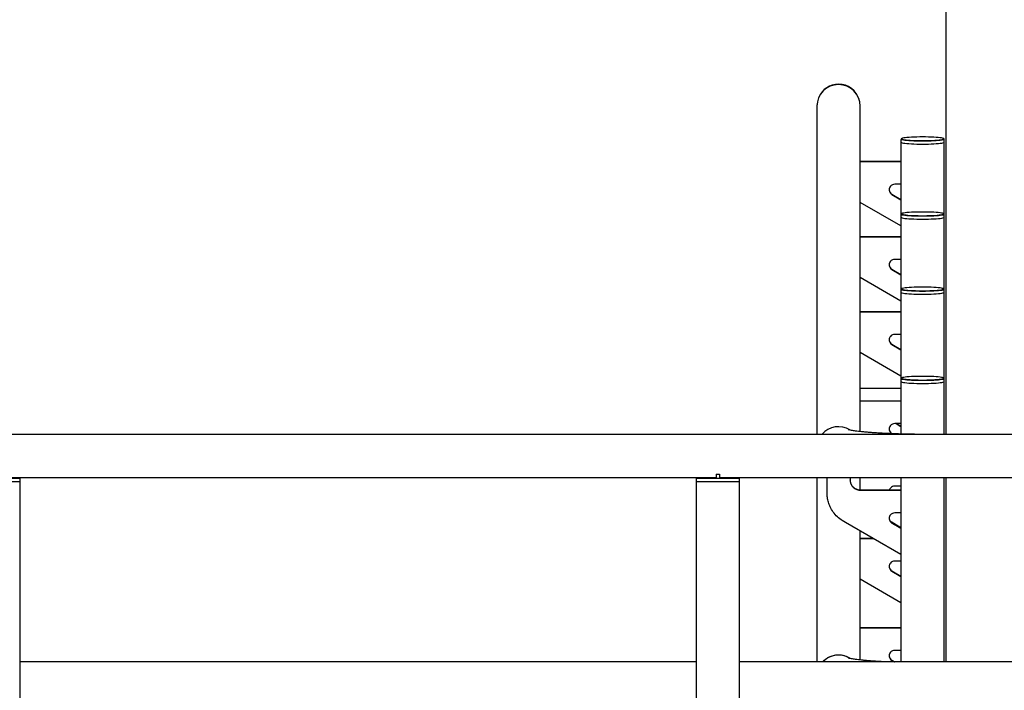
# Model space of a CAD drawing. Extents: x 0 to 1189, y 0 to 841.
# Drawn here: x 222 to 266, y 676 to 706 of the extents above; entities that cross this region are included whole.
import ezdxf

# ---------------------------------------------------------------- set-up
doc = ezdxf.new("R2010")
doc.units = 0
doc.layers.get('0').update_dxf_attribs({"linetype": 'CONTINUOUS'})

msp = doc.modelspace()

# ---------------------------------------------------------------- linework, layer by layer
at = {"linetype": 'Continuous'}
for p, q in [((263.080149, 687.637193), (263.080149, 757.386047)), ((257.407884, 702.128339), (257.406597, 702.078897)), ((257.406597, 702.078897), (257.406597, 702.063865)), ((257.406597, 702.063865), (257.406597, 687.637193)), ((259.306602, 702.078897), (259.305792, 702.118183)), ((259.306602, 702.063865), (259.306602, 702.078897)), ((259.306602, 687.762923), (259.306602, 702.063865)), ((261.101334, 700.603968), (261.101334, 700.479442)), ((261.101334, 700.479442), (261.101334, 699.632675)), ((263.001339, 700.479442), (263.001339, 700.603968)), ((263.001339, 697.30512), (263.001339, 700.479442)), ((259.306602, 699.641938), (259.322219, 699.639214)), ((259.306602, 699.62886), (259.322219, 699.626136)), ((259.322219, 699.626136), (259.322219, 699.639214)), ((259.322219, 699.639214), (261.101334, 699.639214)), ((259.322219, 699.626136), (261.101334, 699.626136)), ((261.101334, 699.626136), (261.101334, 699.632675)), ((261.101334, 699.626136), (261.101334, 698.630107)), ((261.101334, 698.630107), (260.826783, 698.630107)), ((261.101334, 698.630107), (261.101334, 697.30512)), ((260.703115, 698.182822), (260.703115, 698.195893)), ((260.703115, 698.195893), (260.703628, 698.195589)), ((260.703115, 698.182822), (260.703628, 698.182518)), ((260.703628, 698.182518), (260.703628, 698.195589)), ((260.703628, 698.195589), (260.704081, 698.195333)), ((260.703628, 698.182518), (260.704081, 698.182262)), ((260.704081, 698.182262), (260.704081, 698.195333)), ((260.704081, 698.195333), (261.100893, 697.965724)), ((260.704081, 698.182262), (261.100893, 697.952647)), ((261.100893, 697.952647), (261.100893, 697.965724)), ((261.100893, 697.952647), (261.100893, 696.79817)), ((261.100893, 696.79817), (259.306602, 697.836394)), ((261.101334, 697.30512), (261.101334, 697.1806)), ((261.101334, 697.1806), (261.101334, 696.333832)), ((263.001339, 697.1806), (263.001339, 697.30512)), ((263.001339, 694.006277), (263.001339, 697.1806)), ((259.306602, 696.343089), (259.322219, 696.340371)), ((259.306602, 696.330017), (259.322219, 696.327293)), ((259.322219, 696.327293), (259.322219, 696.340371)), ((259.322219, 696.340371), (261.101334, 696.340371)), ((259.322219, 696.327293), (261.101334, 696.327293)), ((261.101334, 696.327293), (261.101334, 696.333832)), ((261.101334, 696.327293), (261.101334, 695.331258)), ((261.101334, 695.331258), (260.826783, 695.331258)), ((261.101334, 695.331258), (261.101334, 694.006277)), ((260.703115, 694.883973), (260.703115, 694.89705)), ((260.703115, 694.89705), (260.703628, 694.896746)), ((260.703115, 694.883973), (260.703628, 694.883669)), ((260.703628, 694.883669), (260.703628, 694.896746)), ((260.703628, 694.896746), (260.704081, 694.89649)), ((260.703628, 694.883669), (260.704081, 694.883419)), ((260.704081, 694.883419), (260.704081, 694.89649)), ((260.704081, 694.89649), (261.100893, 694.666875)), ((260.704081, 694.883419), (261.100893, 694.653804)), ((261.100893, 693.499321), (259.306602, 694.537551)), ((261.100893, 694.653804), (261.100893, 694.666875)), ((261.100893, 694.653804), (261.100893, 693.499321)), ((261.101334, 694.006277), (261.101334, 693.881751)), ((263.001339, 693.881751), (263.001339, 694.006277)), ((261.101334, 693.881751), (261.101334, 693.034989)), ((263.001339, 690.084267), (263.001339, 693.881751)), ((259.306602, 693.044246), (259.322219, 693.041522)), ((259.306602, 693.031175), (259.322219, 693.028451)), ((259.322219, 693.028451), (259.322219, 693.041522)), ((259.322219, 693.041522), (261.101334, 693.041522)), ((259.322219, 693.028451), (261.101334, 693.028451)), ((261.101334, 693.028451), (261.101334, 693.034989)), ((261.101334, 693.028451), (261.101334, 692.032415)), ((261.101334, 692.032415), (260.826783, 692.032415)), ((261.101334, 692.032415), (261.101334, 690.084267)), ((260.703115, 691.58513), (260.703115, 691.598201)), ((260.703115, 691.598201), (260.703628, 691.597897)), ((260.703115, 691.58513), (260.703628, 691.584826)), ((260.703628, 691.584826), (260.703628, 691.597897)), ((260.703628, 691.597897), (260.704081, 691.597647)), ((260.703628, 691.584826), (260.704081, 691.58457)), ((260.704081, 691.58457), (260.704081, 691.597647)), ((260.704081, 691.597647), (261.100893, 691.368032)), ((260.704081, 691.58457), (261.100893, 691.354961)), ((261.100893, 690.200478), (259.306602, 691.238702)), ((261.100893, 691.354961), (261.100893, 691.368032)), ((261.100893, 691.354961), (261.100893, 690.200478)), ((261.101334, 690.084267), (261.101334, 689.959741)), ((263.001339, 689.959741), (263.001339, 690.084267)), ((259.306602, 689.680064), (259.32266, 689.677263)), ((259.306602, 689.666993), (259.32266, 689.664192)), ((259.32266, 689.664192), (259.32266, 689.677263)), ((259.32266, 689.677263), (261.101334, 689.677263)), ((259.32266, 689.664192), (261.101334, 689.664192)), ((261.101334, 689.959741), (261.101334, 689.11298)), ((263.001339, 687.637193), (263.001339, 689.959741)), ((259.306602, 689.122236), (259.322219, 689.119512)), ((259.306602, 689.109165), (259.322219, 689.106441)), ((259.322219, 689.106441), (259.322219, 689.119512)), ((259.322219, 689.119512), (261.101334, 689.119512)), ((259.322219, 689.106441), (261.101334, 689.106441)), ((261.101334, 689.106441), (261.101334, 689.11298)), ((261.101334, 689.106441), (261.101334, 688.110406)), ((261.101334, 688.110406), (260.826783, 688.110406)), ((260.894458, 688.110406), (261.101334, 687.990702)), ((260.91706, 688.110406), (261.101334, 688.003773)), ((261.101334, 688.110406), (261.101334, 687.654168)), ((287.44608, 687.637193), (215.49608, 687.637193)), ((260.703115, 687.676192), (260.703628, 687.675888)), ((260.703628, 687.675888), (260.704081, 687.675638)), ((260.704081, 687.675638), (260.718911, 687.667054)), ((252.976339, 685.884548), (253.12634, 685.884548)), ((252.976339, 685.884548), (252.976339, 685.72175)), ((253.12634, 685.884548), (253.12634, 685.72175)), ((222.401338, 685.696745), (220.501344, 685.696745)), ((220.501344, 685.571749), (222.401338, 685.571749)), ((221.526341, 685.737193), (252.976339, 685.737193)), ((222.401338, 685.571749), (222.401338, 685.696745)), ((222.401338, 646.221749), (222.401338, 685.571749)), ((252.101343, 685.696745), (252.101343, 685.571749)), ((254.001336, 685.696745), (252.101343, 685.696745)), ((252.101343, 685.571749), (252.101343, 646.221749)), ((252.101343, 685.571749), (254.001336, 685.571749)), ((252.126341, 685.72175), (253.976338, 685.72175)), ((253.12634, 685.737193), (287.44608, 685.737193)), ((254.001336, 685.571749), (254.001336, 685.696745)), ((254.001336, 646.221749), (254.001336, 685.571749)), ((257.406597, 685.737193), (257.406597, 677.63719)), ((257.850914, 685.077376), (257.850914, 685.737193)), ((258.864801, 685.737193), (258.864801, 685.631836)), ((258.864813, 685.631538), (258.864813, 685.644615)), ((259.306602, 685.200227), (259.306602, 685.737193)), ((261.101334, 685.369313), (260.827224, 685.369313)), ((261.101334, 685.737193), (261.101334, 685.19097)), ((263.001339, 677.63719), (263.001339, 685.737193)), ((263.080149, 677.63719), (263.080149, 685.737193)), ((257.850902, 685.09006), (257.850914, 685.090453)), ((257.850902, 685.076982), (257.850902, 685.09006)), ((257.850902, 685.076982), (257.850914, 685.077376)), ((259.322219, 685.184432), (259.322219, 685.197509)), ((259.322219, 685.197509), (261.101334, 685.197509)), ((259.322219, 685.184432), (261.101334, 685.184432)), ((261.101334, 685.184432), (261.101334, 685.19097)), ((261.101334, 685.184432), (261.101334, 684.188402)), ((261.101334, 684.188402), (260.826783, 684.188402)), ((261.101334, 684.188402), (261.101334, 677.63719)), ((258.661621, 683.767891), (258.523838, 683.847619)), ((258.662491, 683.767444), (258.661621, 683.767891)), ((261.100893, 682.356459), (258.662884, 683.767158)), ((261.101334, 683.537376), (260.664682, 683.790041)), ((260.703115, 683.741111), (260.703115, 683.754188)), ((260.703115, 683.754188), (260.703628, 683.753884)), ((260.703115, 683.741111), (260.703628, 683.740807)), ((260.703628, 683.740807), (260.703628, 683.753884)), ((260.703628, 683.753884), (260.704081, 683.753628)), ((260.703628, 683.740807), (260.704081, 683.740557)), ((260.704081, 683.740557), (260.704081, 683.753628)), ((260.704081, 683.753628), (261.100893, 683.524013)), ((260.704081, 683.740557), (261.100893, 683.510942)), ((259.306602, 677.725018), (259.306602, 683.394689)), ((261.100893, 683.510942), (261.100893, 683.524013)), ((261.100893, 683.510942), (261.100893, 682.356459)), ((259.306602, 683.082378), (259.32266, 683.079577)), ((259.306602, 683.069301), (259.32266, 683.0665)), ((259.32266, 683.0665), (259.32266, 683.079577)), ((259.32266, 683.079577), (259.851186, 683.079577)), ((259.32266, 683.0665), (259.873776, 683.0665)), ((261.100893, 683.079577), (261.101334, 683.079577)), ((261.100893, 683.0665), (261.101334, 683.0665)), ((261.101334, 682.07047), (260.827224, 682.07047)), ((260.703556, 681.623185), (260.703556, 681.636257)), ((260.703556, 681.636257), (260.704069, 681.635953)), ((260.703556, 681.623185), (260.704069, 681.622881)), ((260.704069, 681.622881), (260.704069, 681.635953)), ((260.704069, 681.635953), (260.704522, 681.635696)), ((260.704069, 681.622881), (260.704522, 681.622625)), ((260.704522, 681.622625), (260.704522, 681.635696)), ((260.704522, 681.635696), (261.101334, 681.406087)), ((260.704522, 681.622625), (261.101334, 681.39301)), ((261.101334, 680.238534), (259.306602, 681.277013)), ((259.306602, 679.160369), (259.32266, 679.157568)), ((259.306602, 679.147292), (259.32266, 679.144496)), ((259.32266, 679.144496), (259.32266, 679.157568)), ((259.32266, 679.157568), (261.101334, 679.157568)), ((259.32266, 679.144496), (261.101334, 679.144496)), ((261.101334, 678.148461), (260.827224, 678.148461)), ((252.101343, 677.63719), (222.401338, 677.63719)), ((287.445639, 677.63719), (254.001336, 677.63719)), ((260.703556, 677.701176), (260.703556, 677.714247)), ((260.703556, 677.714247), (260.704069, 677.713943)), ((260.703556, 677.701176), (260.704069, 677.700872)), ((260.704069, 677.700872), (260.704069, 677.713943)), ((260.704069, 677.713943), (260.704522, 677.713693)), ((260.704069, 677.700872), (260.704522, 677.700615)), ((260.704522, 677.700615), (260.704522, 677.713693)), ((260.704522, 677.713693), (260.836725, 677.63719)), ((260.704522, 677.700615), (260.814123, 677.63719))]:
    msp.add_line(p, q, dxfattribs=at)
at = {"linetype": 'Continuous', "flags": 128}
for points in [[(261.101334, 700.479442), (261.103551, 700.473792), (261.121206, 700.462598), (261.156194, 700.451714), (261.207847, 700.441349), (261.275213, 700.431693), (261.35705, 700.422925), (261.451809, 700.415212), (261.557739, 700.408698), (261.672859, 700.4035), (261.795037, 700.399715), (261.921983, 700.397415), (262.051337, 700.396646), (262.180703, 700.397415), (262.307649, 700.399715), (262.429826, 700.4035), (262.544947, 700.408698), (262.650876, 700.415212), (262.745635, 700.422925), (262.827461, 700.431693), (262.894826, 700.441349), (262.946491, 700.451714), (262.981467, 700.462598), (262.999122, 700.473792), (263.001339, 700.479442)], [(261.101334, 700.479442), (261.103551, 700.473792), (261.121206, 700.462598), (261.156194, 700.451714), (261.207847, 700.441349), (261.275213, 700.431693), (261.35705, 700.422925), (261.451809, 700.415212), (261.557739, 700.408698), (261.672859, 700.4035), (261.795037, 700.399715), (261.921983, 700.397415), (262.051337, 700.396646), (262.180703, 700.397415), (262.307649, 700.399715), (262.429826, 700.4035), (262.544947, 700.408698), (262.650876, 700.415212), (262.745635, 700.422925), (262.827461, 700.431693), (262.894826, 700.441349), (262.946491, 700.451714), (262.981467, 700.462598), (262.999122, 700.473792), (263.001339, 700.479442)], [(263.001327, 700.603611), (262.999122, 700.598318), (262.981467, 700.587118), (262.946491, 700.57624), (262.894826, 700.565875), (262.827461, 700.556219), (262.745635, 700.547451), (262.650876, 700.539738), (262.544947, 700.533224), (262.429826, 700.52802), (262.307649, 700.524235), (262.180703, 700.521941), (262.051337, 700.521166), (261.921983, 700.521941), (261.795037, 700.524235), (261.672859, 700.52802), (261.557739, 700.533224), (261.451809, 700.539738), (261.35705, 700.547451), (261.275213, 700.556219), (261.207847, 700.565875), (261.156194, 700.57624), (261.121206, 700.587118), (261.103551, 700.598318), (261.101346, 700.603676)], [(261.136799, 700.640959), (261.126904, 700.631685), (261.130528, 700.621206)], [(261.130528, 700.621206), (261.13141, 700.620443), (261.153822, 700.609369), (261.193697, 700.59867), (261.250262, 700.588561), (261.322431, 700.579238), (261.408787, 700.570876), (261.507635, 700.563646), (261.617081, 700.557685), (261.734967, 700.553114), (261.859016, 700.550014), (261.986821, 700.548447), (262.115865, 700.548447), (262.243657, 700.550014), (262.367706, 700.553114), (262.485604, 700.557685), (262.595038, 700.563646), (262.693899, 700.570876), (262.780254, 700.579238), (262.852411, 700.588561), (262.908988, 700.59867), (262.948863, 700.609369), (262.971275, 700.620443), (262.973361, 700.622404)], [(262.051337, 700.709493), (261.922603, 700.708706), (261.796372, 700.706369), (261.675112, 700.702519), (261.56116, 700.697238), (261.456756, 700.690628), (261.363928, 700.682813), (261.284475, 700.67395), (261.219959, 700.664211), (261.171608, 700.653786), (261.140387, 700.642872), (261.136799, 700.640959)], [(262.961917, 700.643051), (262.931065, 700.653786), (262.882726, 700.664211), (262.818198, 700.67395), (262.738745, 700.682813), (262.645917, 700.690628), (262.541513, 700.697238), (262.427573, 700.702519), (262.306301, 700.706369), (262.180071, 700.708706), (262.051337, 700.709493)], [(262.973361, 700.622404), (262.975781, 700.631685), (262.962286, 700.642872), (262.961917, 700.643051)], [(261.101334, 697.1806), (261.103551, 697.174949), (261.121206, 697.163749), (261.156194, 697.152871), (261.207847, 697.142506), (261.275213, 697.13285), (261.35705, 697.124082), (261.451809, 697.11637), (261.557739, 697.109855), (261.672859, 697.104651), (261.795037, 697.100866), (261.921983, 697.098572), (262.051337, 697.097797), (262.180703, 697.098572), (262.307649, 697.100866), (262.429826, 697.104651), (262.544947, 697.109855), (262.650876, 697.11637), (262.745635, 697.124082), (262.827461, 697.13285), (262.894826, 697.142506), (262.946491, 697.152871), (262.981467, 697.163749), (262.999122, 697.174949), (263.001339, 697.1806)], [(261.101334, 697.1806), (261.103551, 697.174949), (261.121206, 697.163749), (261.156194, 697.152871), (261.207847, 697.142506), (261.275213, 697.13285), (261.35705, 697.124082), (261.451809, 697.11637), (261.557739, 697.109855), (261.672859, 697.104651), (261.795037, 697.100866), (261.921983, 697.098572), (262.051337, 697.097797), (262.180703, 697.098572), (262.307649, 697.100866), (262.429826, 697.104651), (262.544947, 697.109855), (262.650876, 697.11637), (262.745635, 697.124082), (262.827461, 697.13285), (262.894826, 697.142506), (262.946491, 697.152871), (262.981467, 697.163749), (262.999122, 697.174949), (263.001339, 697.1806)], [(263.001327, 697.304762), (262.999122, 697.299469), (262.981467, 697.288275), (262.946491, 697.277392), (262.894826, 697.267026), (262.827461, 697.25737), (262.745635, 697.248608), (262.650876, 697.240896), (262.544947, 697.234375), (262.429826, 697.229177), (262.307649, 697.225392), (262.180703, 697.223092), (262.051337, 697.222323), (261.921983, 697.223092), (261.795037, 697.225392), (261.672859, 697.229177), (261.557739, 697.234375), (261.451809, 697.240896), (261.35705, 697.248608), (261.275213, 697.25737), (261.207847, 697.267026), (261.156194, 697.277392), (261.121206, 697.288275), (261.103551, 697.299469), (261.101346, 697.304828)], [(261.136799, 697.342116), (261.126904, 697.332842), (261.130528, 697.322363)], [(261.130528, 697.322363), (261.13141, 697.3216), (261.153822, 697.31052), (261.193697, 697.299827), (261.250262, 697.289718), (261.322431, 697.28039), (261.408787, 697.272033), (261.507635, 697.264803), (261.617081, 697.258843), (261.734967, 697.254271), (261.859016, 697.251171), (261.986821, 697.249604), (262.115865, 697.249604), (262.243657, 697.251171), (262.367706, 697.254271), (262.485604, 697.258843), (262.595038, 697.264803), (262.693899, 697.272033), (262.780254, 697.28039), (262.852411, 697.289718), (262.908988, 697.299827), (262.948863, 697.31052), (262.971275, 697.3216), (262.973361, 697.323561)], [(262.051337, 697.410644), (261.922603, 697.409863), (261.796372, 697.40752), (261.675112, 697.403676), (261.56116, 697.398395), (261.456756, 697.391785), (261.363928, 697.383971), (261.284475, 697.375107), (261.219959, 697.365368), (261.171608, 697.354937), (261.140387, 697.344024), (261.136799, 697.342116)], [(262.961917, 697.344208), (262.931065, 697.354937), (262.882726, 697.365368), (262.818198, 697.375107), (262.738745, 697.383971), (262.645917, 697.391785), (262.541513, 697.398395), (262.427573, 697.403676), (262.306301, 697.40752), (262.180071, 697.409863), (262.051337, 697.410644)], [(262.973361, 697.323561), (262.975781, 697.332842), (262.962286, 697.344024), (262.961917, 697.344208)], [(263.001327, 694.005919), (262.999122, 694.000626), (262.981467, 693.989432), (262.946491, 693.978549), (262.894826, 693.968183), (262.827461, 693.958527), (262.745635, 693.94976), (262.650876, 693.942047), (262.544947, 693.935532), (262.429826, 693.930334), (262.307649, 693.92655), (262.180703, 693.924249), (262.051337, 693.92348), (261.921983, 693.924249), (261.795037, 693.92655), (261.672859, 693.930334), (261.557739, 693.935532), (261.451809, 693.942047), (261.35705, 693.94976), (261.275213, 693.958527), (261.207847, 693.968183), (261.156194, 693.978549), (261.121206, 693.989432), (261.103551, 694.000626), (261.101346, 694.005985)], [(261.136799, 694.043267), (261.126904, 694.033993), (261.130528, 694.023514)], [(261.130528, 694.023514), (261.13141, 694.022751), (261.153822, 694.011677), (261.193697, 694.000978), (261.250262, 693.990869), (261.322431, 693.981547), (261.408787, 693.97319), (261.507635, 693.96596), (261.617081, 693.96), (261.734967, 693.955422), (261.859016, 693.952323), (261.986821, 693.950761), (262.115865, 693.950761), (262.243657, 693.952323), (262.367706, 693.955422), (262.485604, 693.96), (262.595038, 693.96596), (262.693899, 693.97319), (262.780254, 693.981547), (262.852411, 693.990869), (262.908988, 694.000978), (262.948863, 694.011677), (262.971275, 694.022751), (262.973361, 694.024712)], [(262.051337, 694.111801), (261.922603, 694.111014), (261.796372, 694.108677), (261.675112, 694.104833), (261.56116, 694.099552), (261.456756, 694.092936), (261.363928, 694.085128), (261.284475, 694.076264), (261.219959, 694.066519), (261.171608, 694.056094), (261.140387, 694.045181), (261.136799, 694.043267)], [(262.961917, 694.045359), (262.931065, 694.056094), (262.882726, 694.066519), (262.818198, 694.076264), (262.738745, 694.085128), (262.645917, 694.092936), (262.541513, 694.099552), (262.427573, 694.104833), (262.306301, 694.108677), (262.180071, 694.111014), (262.051337, 694.111801)], [(262.973361, 694.024712), (262.975781, 694.033993), (262.962286, 694.045181), (262.961917, 694.045359)], [(261.101334, 693.881751), (261.103551, 693.8761), (261.121206, 693.864906), (261.156194, 693.854023), (261.207847, 693.843657), (261.275213, 693.834001), (261.35705, 693.825239), (261.451809, 693.817527), (261.557739, 693.811006), (261.672859, 693.805808), (261.795037, 693.802023), (261.921983, 693.799723), (262.051337, 693.798954), (262.180703, 693.799723), (262.307649, 693.802023), (262.429826, 693.805808), (262.544947, 693.811006), (262.650876, 693.817527), (262.745635, 693.825239), (262.827461, 693.834001), (262.894826, 693.843657), (262.946491, 693.854023), (262.981467, 693.864906), (262.999122, 693.8761), (263.001339, 693.881751)], [(261.101334, 693.881751), (261.103551, 693.8761), (261.121206, 693.864906), (261.156194, 693.854023), (261.207847, 693.843657), (261.275213, 693.834001), (261.35705, 693.825239), (261.451809, 693.817527), (261.557739, 693.811006), (261.672859, 693.805808), (261.795037, 693.802023), (261.921983, 693.799723), (262.051337, 693.798954), (262.180703, 693.799723), (262.307649, 693.802023), (262.429826, 693.805808), (262.544947, 693.811006), (262.650876, 693.817527), (262.745635, 693.825239), (262.827461, 693.834001), (262.894826, 693.843657), (262.946491, 693.854023), (262.981467, 693.864906), (262.999122, 693.8761), (263.001339, 693.881751)], [(263.001327, 690.08391), (262.999122, 690.078617), (262.981467, 690.067423), (262.946491, 690.056539), (262.894826, 690.046174), (262.827461, 690.036518), (262.745635, 690.027756), (262.650876, 690.020043), (262.544947, 690.013522), (262.429826, 690.008325), (262.307649, 690.00454), (262.180703, 690.002239), (262.051337, 690.00147), (261.921983, 690.002239), (261.795037, 690.00454), (261.672859, 690.008325), (261.557739, 690.013522), (261.451809, 690.020043), (261.35705, 690.027756), (261.275213, 690.036518), (261.207847, 690.046174), (261.156194, 690.056539), (261.121206, 690.067423), (261.103551, 690.078617), (261.101346, 690.083975)], [(261.136799, 690.121264), (261.126904, 690.111983), (261.130528, 690.101511)], [(261.130528, 690.101511), (261.13141, 690.100748), (261.153822, 690.089667), (261.193697, 690.078974), (261.250262, 690.068865), (261.322431, 690.059537), (261.408787, 690.051181), (261.507635, 690.043951), (261.617081, 690.03799), (261.734967, 690.033413), (261.859016, 690.030313), (261.986821, 690.028751), (262.115865, 690.028751), (262.243657, 690.030313), (262.367706, 690.033413), (262.485604, 690.03799), (262.595038, 690.043951), (262.693899, 690.051181), (262.780254, 690.059537), (262.852411, 690.068865), (262.908988, 690.078974), (262.948863, 690.089667), (262.971275, 690.100748), (262.973361, 690.102703)], [(262.051337, 690.189791), (261.922603, 690.189005), (261.796372, 690.186668), (261.675112, 690.182823), (261.56116, 690.177543), (261.456756, 690.170932), (261.363928, 690.163118), (261.284475, 690.154255), (261.219959, 690.144516), (261.171608, 690.134085), (261.140387, 690.123171), (261.136799, 690.121264)], [(262.961917, 690.123356), (262.931065, 690.134085), (262.882726, 690.144516), (262.818198, 690.154255), (262.738745, 690.163118), (262.645917, 690.170932), (262.541513, 690.177543), (262.427573, 690.182823), (262.306301, 690.186668), (262.180071, 690.189005), (262.051337, 690.189791)], [(262.973361, 690.102703), (262.975781, 690.111983), (262.962286, 690.123171), (262.961917, 690.123356)], [(261.101334, 689.959741), (261.103551, 689.954091), (261.121206, 689.942897), (261.156194, 689.932013), (261.207847, 689.921654), (261.275213, 689.911998), (261.35705, 689.90323), (261.451809, 689.895517), (261.557739, 689.888996), (261.672859, 689.883799), (261.795037, 689.880014), (261.921983, 689.877719), (262.051337, 689.876944), (262.180703, 689.877719), (262.307649, 689.880014), (262.429826, 689.883799), (262.544947, 689.888996), (262.650876, 689.895517), (262.745635, 689.90323), (262.827461, 689.911998), (262.894826, 689.921654), (262.946491, 689.932013), (262.981467, 689.942897), (262.999122, 689.954091), (263.001339, 689.959741)], [(261.101334, 689.959741), (261.103551, 689.954091), (261.121206, 689.942897), (261.156194, 689.932013), (261.207847, 689.921654), (261.275213, 689.911998), (261.35705, 689.90323), (261.451809, 689.895517), (261.557739, 689.888996), (261.672859, 689.883799), (261.795037, 689.880014), (261.921983, 689.877719), (262.051337, 689.876944), (262.180703, 689.877719), (262.307649, 689.880014), (262.429826, 689.883799), (262.544947, 689.888996), (262.650876, 689.895517), (262.745635, 689.90323), (262.827461, 689.911998), (262.894826, 689.921654), (262.946491, 689.932013), (262.981467, 689.942897), (262.999122, 689.954091), (263.001339, 689.959741)]]:
    msp.add_lwpolyline(points, dxfattribs=at)
at = {"linetype": 'Continuous'}
for centre, radius, start, end in [((258.3566, 702.061016), 0.950007, 0.1718457, 179.8281543), ((258.356601, 702.078897), 0.95, 90, 156.4896658), ((258.356601, 702.078897), 0.95, 16.5276741, 90), ((258.35667, 687.025616), 0.952318, 58.1674183, 140.0440905), ((258.3567, 687.025449), 0.952448, 57.7836415, 140.0375637), ((222.37634, 685.696748), 0.025, 0, 90), ((252.12634, 685.696748), 0.025, 90, 180), ((253.97634, 685.696748), 0.025, 0, 90), ((258.356673, 676.987517), 0.952486, 58.4545195, 136.9934609), ((258.355059, 676.991033), 0.948908, 89.9069725, 137.0822334), ((258.356819, 676.987663), 0.952277, 57.1834318, 90.0132093)]:
    msp.add_arc(centre, radius, start, end, dxfattribs=at)
for points, knots in [([(261.124461, 700.636948), (261.121102, 700.635114), (261.113168, 700.630783), (261.101813, 700.619068), (261.102872, 700.60687), (261.103229, 700.602758)], [0, 0, 0, 0, 0.327376096, 0.77329667, 1, 1, 1, 1]), ([(262.99942, 700.602508), (262.999854, 700.606586), (263.001105, 700.618333), (262.988035, 700.631375), (262.980441, 700.637552), (262.973543, 700.640101), (262.972753, 700.640393)], [0, 0, 0, 0, 0.190977518, 0.550125415, 0.948439347, 1, 1, 1, 1]), ([(260.826783, 698.630107), (260.79037, 698.625479), (260.718938, 698.616401), (260.639305, 698.552418), (260.59095, 698.47399), (260.585172, 698.418297), (260.582237, 698.390002)], [0, 0, 0, 0, 0.285636143, 0.560338238, 0.776626103, 1, 1, 1, 1]), ([(260.582237, 698.403079), (260.58434, 698.379667), (260.588518, 698.33316), (260.625253, 698.255629), (260.673506, 698.218609), (260.703115, 698.195893)], [0, 0, 0, 0, 0.281434252, 0.559076439, 1, 1, 1, 1]), ([(260.582237, 698.390002), (260.58434, 698.366592), (260.588519, 698.320087), (260.625253, 698.242557), (260.673506, 698.205538), (260.703115, 698.182822)], [0, 0, 0, 0, 0.281417402, 0.5590661, 1, 1, 1, 1]), ([(261.124461, 697.338099), (261.121102, 697.336268), (261.113168, 697.331943), (261.101813, 697.320225), (261.102872, 697.308027), (261.103229, 697.303916)], [0, 0, 0, 0, 0.32737249, 0.773295455, 1, 1, 1, 1]), ([(262.99942, 697.303665), (262.999854, 697.307743), (263.001105, 697.319491), (262.988035, 697.332532), (262.980441, 697.338709), (262.973543, 697.341258), (262.972753, 697.34155)], [0, 0, 0, 0, 0.190977518, 0.550125415, 0.948439347, 1, 1, 1, 1]), ([(260.826783, 695.331258), (260.79037, 695.326633), (260.718937, 695.317559), (260.639302, 695.253574), (260.590952, 695.175144), (260.585173, 695.119452), (260.582237, 695.091159)], [0, 0, 0, 0, 0.2856342444, 0.5603378016, 0.7766403391, 1, 1, 1, 1]), ([(260.582237, 695.10423), (260.58434, 695.08082), (260.588519, 695.034315), (260.625253, 694.956786), (260.673506, 694.919766), (260.703115, 694.89705)], [0, 0, 0, 0, 0.281417402, 0.5590661, 1, 1, 1, 1]), ([(260.582237, 695.091159), (260.584341, 695.067749), (260.58852, 695.021242), (260.625251, 694.943709), (260.673506, 694.906689), (260.703115, 694.883973)], [0, 0, 0, 0, 0.281411375, 0.559075544, 1, 1, 1, 1]), ([(261.124461, 694.039256), (261.121102, 694.037422), (261.113171, 694.033092), (261.101812, 694.021384), (261.102872, 694.009184), (261.103229, 694.005073)], [0, 0, 0, 0, 0.3274573367, 0.7733327974, 1, 1, 1, 1]), ([(262.99942, 694.004816), (262.999854, 694.008897), (263.001105, 694.020649), (262.988035, 694.033696), (262.980441, 694.039845), (262.973543, 694.042413), (262.972753, 694.042707)], [0, 0, 0, 0, 0.1909877195, 0.5501317161, 0.9484364541, 1, 1, 1, 1]), ([(260.826783, 692.032415), (260.79037, 692.02779), (260.718935, 692.018717), (260.639306, 691.954726), (260.590951, 691.8763), (260.585173, 691.820609), (260.582237, 691.792316)], [0, 0, 0, 0, 0.2856359765, 0.5603504658, 0.7766405673, 1, 1, 1, 1]), ([(260.582237, 691.805387), (260.584341, 691.781978), (260.58852, 691.735471), (260.625251, 691.657937), (260.673506, 691.620917), (260.703115, 691.598201)], [0, 0, 0, 0, 0.281412848, 0.559076448, 1, 1, 1, 1]), ([(260.582237, 691.792316), (260.58434, 691.768904), (260.588518, 691.722397), (260.625253, 691.644865), (260.673506, 691.607846), (260.703115, 691.58513)], [0, 0, 0, 0, 0.2814372, 0.559078248, 1, 1, 1, 1]), ([(261.124461, 690.117246), (261.121102, 690.115413), (261.11317, 690.111082), (261.101813, 690.099375), (261.102872, 690.087175), (261.103229, 690.083063)], [0, 0, 0, 0, 0.327437771, 0.773332736, 1, 1, 1, 1]), ([(262.99942, 690.082807), (262.999854, 690.086887), (263.001105, 690.098642), (262.988036, 690.111678), (262.980441, 690.117856), (262.973543, 690.120405), (262.972753, 690.120698)], [0, 0, 0, 0, 0.190974451, 0.550140275, 0.948439136, 1, 1, 1, 1]), ([(260.826783, 688.110406), (260.79037, 688.105781), (260.718935, 688.096708), (260.639306, 688.032717), (260.590951, 687.954291), (260.585173, 687.8986), (260.582237, 687.870306)], [0, 0, 0, 0, 0.285635986, 0.560349923, 0.776639327, 1, 1, 1, 1]), ([(262.3066, 687.637193), (262.263725, 687.637229), (262.139344, 687.637336), (261.933771, 687.638548), (261.691249, 687.641259), (261.45141, 687.645314), (261.215338, 687.650659), (260.984092, 687.657297), (260.758725, 687.665154), (260.540277, 687.674209), (260.329791, 687.684397), (260.128275, 687.695644), (259.93675, 687.707878), (259.756231, 687.720992), (259.587733, 687.734873), (259.432275, 687.749357), (259.290887, 687.764277), (259.164667, 687.779381), (259.054709, 687.794332), (258.962059, 687.808754), (258.89054, 687.821537), (258.838865, 687.832173), (258.805808, 687.839933), (258.787432, 687.845006), (258.786426, 687.845336), (258.786003, 687.845475)], [0, 0, 0, 0, 0.025710284, 0.074585704, 0.12345491, 0.172298498, 0.221101979, 0.269852375, 0.318530093, 0.367117117, 0.415582552, 0.463900281, 0.512028363, 0.559914876, 0.607492582, 0.654673732, 0.701339791, 0.747326903, 0.792418986, 0.836327206, 0.878668371, 0.914486773, 0.94768159, 0.978016908, 1, 1, 1, 1]), ([(260.582237, 687.883378), (260.58434, 687.859968), (260.588518, 687.813463), (260.625254, 687.735933), (260.673507, 687.69891), (260.703115, 687.676192)], [0, 0, 0, 0, 0.281414251, 0.559058752, 1, 1, 1, 1]), ([(260.582237, 687.870306), (260.584341, 687.846897), (260.58852, 687.80039), (260.625251, 687.722857), (260.673506, 687.685836), (260.703115, 687.663121)], [0, 0, 0, 0, 0.281412784, 0.559077258, 1, 1, 1, 1]), ([(258.864801, 685.631836), (258.864806, 685.631782), (258.864815, 685.631683), (258.864814, 685.631584), (258.864813, 685.631538)], [0, 0, 0, 0, 0.5407211503, 1, 1, 1, 1]), ([(258.864813, 685.644615), (258.868949, 685.599772), (258.877089, 685.511506), (258.938092, 685.392111), (259.032158, 685.290411), (259.163398, 685.213344), (259.268602, 685.202855), (259.322219, 685.197509)], [0, 0, 0, 0, 0.1900008331, 0.3739804089, 0.5566246341, 0.7740387173, 1, 1, 1, 1]), ([(258.864813, 685.631538), (258.868949, 685.586696), (258.87709, 685.498432), (258.938092, 685.37904), (259.032158, 685.277339), (259.163398, 685.200274), (259.268602, 685.18978), (259.322219, 685.184432)], [0, 0, 0, 0, 0.189993851, 0.373974684, 0.556620158, 0.774035727, 1, 1, 1, 1]), ([(260.827224, 685.369313), (260.790654, 685.364737), (260.718912, 685.355759), (260.641364, 685.291124), (260.600756, 685.234337), (260.595794, 685.202434), (260.595028, 685.197509)], [0, 0, 0, 0, 0.349988772, 0.686593085, 0.951612319, 1, 1, 1, 1]), ([(258.523838, 683.847619), (258.449028, 683.902138), (258.30065, 684.01027), (258.12179, 684.219373), (257.992661, 684.43631), (257.909413, 684.653111), (257.860221, 684.862058), (257.854021, 685.005055), (257.850902, 685.076982)], [0, 0, 0, 0, 0.189479174, 0.375812155, 0.560683683, 0.705987403, 0.852112279, 1, 1, 1, 1]), ([(260.826783, 684.188402), (260.79037, 684.183774), (260.718938, 684.174696), (260.639302, 684.110713), (260.590952, 684.032282), (260.585173, 683.97659), (260.582237, 683.948297)], [0, 0, 0, 0, 0.28563721, 0.560339659, 0.776641259, 1, 1, 1, 1]), ([(258.662884, 683.767158), (258.662807, 683.767206), (258.662669, 683.767291), (258.662545, 683.767397), (258.662491, 683.767444)], [0, 0, 0, 0, 0.556521538, 1, 1, 1, 1]), ([(260.582237, 683.961368), (260.58434, 683.937959), (260.588519, 683.891453), (260.625253, 683.813924), (260.673506, 683.776904), (260.703115, 683.754188)], [0, 0, 0, 0, 0.2814189784, 0.5590677206, 1, 1, 1, 1]), ([(260.582237, 683.948297), (260.584341, 683.924888), (260.58852, 683.878381), (260.625251, 683.800847), (260.673506, 683.763827), (260.703115, 683.741111)], [0, 0, 0, 0, 0.281412951, 0.559077165, 1, 1, 1, 1]), ([(260.827224, 682.07047), (260.790811, 682.065843), (260.719379, 682.056764), (260.639743, 681.992781), (260.591394, 681.91435), (260.585614, 681.858658), (260.582678, 681.830365)], [0, 0, 0, 0, 0.2856369001, 0.5603394361, 0.7766411694, 1, 1, 1, 1]), ([(260.582678, 681.843442), (260.584781, 681.820031), (260.588959, 681.773523), (260.625694, 681.695992), (260.673947, 681.658972), (260.703556, 681.636257)], [0, 0, 0, 0, 0.281435725, 0.559077343, 1, 1, 1, 1]), ([(260.582678, 681.830365), (260.584781, 681.806956), (260.58896, 681.76045), (260.625694, 681.682921), (260.673947, 681.645901), (260.703556, 681.623185)], [0, 0, 0, 0, 0.281418876, 0.559067004, 1, 1, 1, 1]), ([(260.827224, 678.148461), (260.790811, 678.143833), (260.719379, 678.134755), (260.639746, 678.070772), (260.591391, 677.992344), (260.585614, 677.936651), (260.582678, 677.908356)], [0, 0, 0, 0, 0.285636752, 0.560338583, 0.776625978, 1, 1, 1, 1]), ([(260.527198, 677.63719), (260.461269, 677.640284), (260.324876, 677.646685), (260.12838, 677.657762), (259.936722, 677.669976), (259.756238, 677.683086), (259.587731, 677.696968), (259.432275, 677.711452), (259.290887, 677.726373), (259.164667, 677.741473), (259.05471, 677.756438), (258.962059, 677.770844), (258.89054, 677.783639), (258.838865, 677.794275), (258.805808, 677.802027), (258.787432, 677.807099), (258.786426, 677.807435), (258.786003, 677.807576)], [0, 0, 0, 0, 0.071800856, 0.148541415, 0.224980685, 0.301036179, 0.376601312, 0.451536618, 0.525653839, 0.598692719, 0.670310184, 0.740047148, 0.807295482, 0.86418397, 0.916905441, 0.965085352, 1, 1, 1, 1]), ([(260.582678, 677.921433), (260.584782, 677.898023), (260.588961, 677.851517), (260.625692, 677.773983), (260.673947, 677.736963), (260.703556, 677.714247)], [0, 0, 0, 0, 0.281412784, 0.559077258, 1, 1, 1, 1]), ([(260.582678, 677.908356), (260.584781, 677.884946), (260.58896, 677.838441), (260.625694, 677.760911), (260.673947, 677.723892), (260.703556, 677.701176)], [0, 0, 0, 0, 0.281418812, 0.559067813, 1, 1, 1, 1])]:
    msp.add_open_spline(points, degree=3, knots=knots, dxfattribs=at)

doc.saveas('drawing.dxf')
